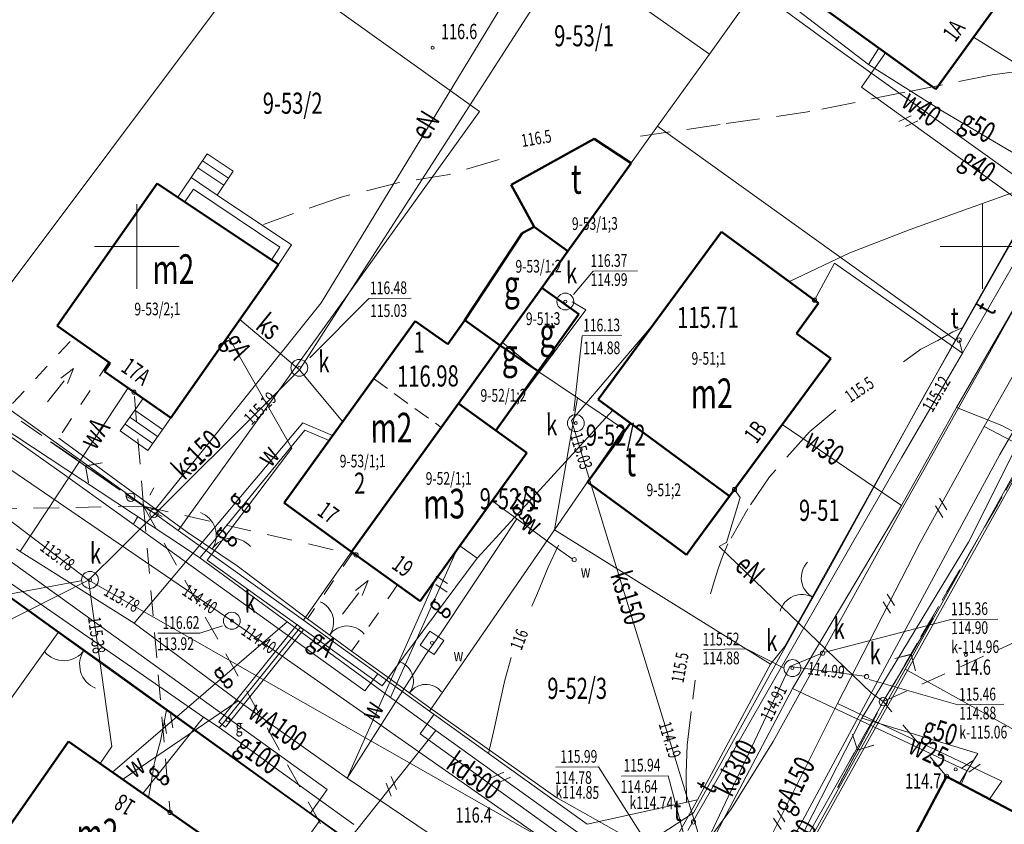
# Model space of a CAD drawing. Units: metres. Extents: x 7407421 to 7408478, y 5939749 to 5940950.
# Drawn here: x 7407627 to 7407685, y 5940376 to 5940424 of the extents above; entities that cross this region are included whole.
import ezdxf
from ezdxf.enums import TextEntityAlignment as Align

# ---------------------------------------------------------------- set-up
doc = ezdxf.new("R2010")
doc.units = ezdxf.units.M
doc.header["$MEASUREMENT"] = 0
for name, pattern in [('1', [0]), ('4', [2.5, 1.5, -1]), ('BGT', [7.5, 7.5]), ('BKO', [1.5, 1, -0.5]), ('KOS', [2, 1, -1]), ('WRP', [3, 2, -1])]:
    doc.linetypes.add(name, pattern=pattern)
doc.layers.get('0').update_dxf_attribs({"color": 250, "linetype": 'CONTINUOUS', "lineweight": 100})
for name, color, linetype, lineweight in [('EADTD_T_0', 7, 'CONTINUOUS', 25), ('EBPPP_T_0', 7, 'CONTINUOUS', 25), ('EBTOO_T_7', 7, 'CONTINUOUS', 9), ('EBTPO_L_2', 5, '1', 9), ('EBTPO_L_4', 134, '4', 18), ('EBUOA_T_1', 14, 'CONTINUOUS', 18), ('EBUOA_T_8', 13, 'CONTINUOUS', 18), ('EBUPP_L_1', 14, '1', 50), ('EBUPP_L_3', 135, '1', 50), ('EBUTN_T_0', 2, 'CONTINUOUS', 18), ('GRANICE_L_0', 7, '1', 9), ('NUM_DZ_T_0', 7, 'CONTINUOUS', 9), ('SDRPK_L_3', 7, '1', 9), ('SDRPT_L_1', 7, '1', 0), ('SIATKA_L_0', 7, '1', 9), ('SZOPO_L_0', 54, 'BGT', 0), ('UEEOO_T_3', 6, 'CONTINUOUS', 9), ('UEEPAG_T_3', 14, 'CONTINUOUS', 0), ('UEEPAG_T_7', 14, 'CONTINUOUS', 18), ('UEEPAI_T_1', 5, 'CONTINUOUS', 9), ('UEEPAN_L_1', 14, '1', 18), ('UEEPAN_T_1', 14, 'CONTINUOUS', 9), ('UEEPOG_L_3', 14, '4', 0), ('UEEPOG_L_5', 5, '4', 0), ('UEEPON_L_1', 14, '1', 9), ('UGGOA_T_0', 2, 'CONTINUOUS', 9), ('UGGOO_T_0', 2, 'CONTINUOUS', 9), ('UGGPA_T_1', 2, 'CONTINUOUS', 0), ('UGGPON_L_0', 2, '1', 9), ('UGGPON_L_1', 2, '1', 9), ('UKKOA_T_0', 23, 'CONTINUOUS', 9), ('UKKOA_T_2', 23, 'CONTINUOUS', 9), ('UKKOC_T_0', 23, 'CONTINUOUS', 9), ('UKKOC_T_2', 23, 'CONTINUOUS', 9), ('UKKOO_T_0', 23, 'CONTINUOUS', 9), ('UKKOO_T_2', 23, 'CONTINUOUS', 9), ('UKKPA_T_0', 30, 'CONTINUOUS', 9), ('UKKPA_T_1', 23, 'CONTINUOUS', 9), ('UKKPA_T_5', 23, 'CONTINUOUS', 9), ('UKKPOD_L_0', 30, '1', 9), ('UKKPOD_L_1', 30, '1', 9), ('UKKPOR_L_0', 13, '1', 9), ('UKKPOR_L_1', 23, '1', 0), ('UTTOA_T_0', 6, 'CONTINUOUS', 9), ('UTTOA_T_1', 3, 'CONTINUOUS', 9), ('UTTOC_T_1', 1, 'CONTINUOUS', 9), ('UTTOO_T_1', 1, 'CONTINUOUS', 9), ('UTTPA_T_2', 6, 'CONTINUOUS', 9), ('UTTPA_T_3', 1, 'CONTINUOUS', 9), ('UTTPAG_T_1', 1, 'CONTINUOUS', 18), ('UTTPO_L_0', 134, '1', 9), ('UTTPO_L_1', 1, '1', 9), ('UUODN_L_5', 30, '1', 0), ('UUODN_L_6', 34, '1', 9), ('UWWOA_T_0', 5, 'CONTINUOUS', 15), ('UWWOO_T_0', 5, 'CONTINUOUS', 9), ('UWWPA_T_1', 5, 'CONTINUOUS', 9), ('UWWPO_L_1', 5, '1', 0), ('WUKOS_T_1', 23, 'CONTINUOUS', 20), ('WWROH_T_0', 23, 'CONTINUOUS', 9), ('WWROH_T_1', 23, 'CONTINUOUS', 9), ('WWROH_T_4', 23, 'CONTINUOUS', 9), ('WWRPH_L_0', 33, '1', 9), ('WWRPH_L_1', 23, '4', 0)]:
    doc.layers.add(name, color=color, linetype=linetype, lineweight=lineweight)
doc.styles.get("Standard").update_dxf_attribs({"font": 'Simplex.SHX', "width": 0.75})

# ---------------------------------------------------------------- blocks, each defined once
blk = doc.blocks.new('SWJ')
at = {"linetype": 'Continuous'}
for p, q in [((0, 0), (1.585, 0)), ((1.585, 0.25), (2.5, 0)), ((1.585, -0.25), (2.5, 0))]:
    blk.add_line(p, q, dxfattribs=at)
blk = doc.blocks.new('WSP')
at = {"linetype": 'Continuous'}
blk.add_circle((0, 0), 0.09, dxfattribs=at)
blk = doc.blocks.new('ARM')
at = {"linetype": 'Continuous'}
blk.add_circle((0, 0), 0.125, dxfattribs=at)
blk = doc.blocks.new('LAT')
at = {"linetype": 'Continuous'}
for p, q in [((0, 0.75), (0, 1.25)), ((-1.25, 0), (-0.75, 0)), ((0.75, 0), (1.25, 0)), ((0, -0.75), (0, -1.25))]:
    blk.add_line(p, q, dxfattribs=at)
blk = doc.blocks.new('SLU')
at = {"linetype": 'Continuous'}
blk.add_circle((0, 0), 0.25, dxfattribs=at)
blk = doc.blocks.new('PNN')
at = {"linetype": 'Continuous'}
for p, q in [((3.25, 0), (2.5429, 0.7071)), ((0.75, 0), (5.75, 0)), ((3.25, 0), (2.5429, -0.7071))]:
    blk.add_line(p, q, dxfattribs=at)
blk = doc.blocks.new('WLZ')
at = {"linetype": 'Continuous'}
for radius in [0.5, 0.09]:
    blk.add_circle((0, 0), radius, dxfattribs=at)
blk = doc.blocks.new('WLM')
at = {"linetype": 'Continuous'}
for p, q in [((0.5, 0.5), (-0.5, 0.5)), ((-0.5, 0.5), (-0.5, -0.5)), ((0.5, -0.5), (0.5, 0.5)), ((-0.5, -0.5), (0.5, -0.5))]:
    blk.add_line(p, q, dxfattribs=at)
blk.add_circle((0, 0), 0.09, dxfattribs=at)

msp = doc.modelspace()

# ---------------------------------------------------------------- linework, layer by layer
at = {"layer": 'EBTPO_L_2', "linetype": '1'}
for p, q in [((7407637.05, 5940414.391), (7407637.996, 5940415.804)), ((7407637.996, 5940415.804), (7407639.533, 5940414.774)), ((7407637.718, 5940415.388), (7407639.255, 5940414.358)), ((7407637.44, 5940414.973), (7407638.977, 5940413.943)), ((7407638.587, 5940413.361), (7407639.533, 5940414.774)), ((7407637.05, 5940414.391), (7407636.271, 5940413.228)), ((7407637.187, 5940413.698), (7407636.686, 5940412.95)), ((7407642.297, 5940410.274), (7407637.187, 5940413.698)), ((7407641.796, 5940409.526), (7407642.297, 5940410.274)), ((7407642.211, 5940409.248), (7407642.99, 5940410.411)), ((7407635.355, 5940399.496), (7407633.718, 5940400.645)), ((7407635.068, 5940399.087), (7407633.43, 5940400.236)), ((7407635.843, 5940400.192), (7407634.493, 5940398.268)), ((7407634.781, 5940398.678), (7407633.143, 5940399.826)), ((7407634.493, 5940398.268), (7407632.856, 5940399.417))]:
    msp.add_line(p, q, dxfattribs=at)
at = {"layer": 'EBTPO_L_2', "linetype": '1', "lineweight": 9}
for p, q in [((7407636.271, 5940413.228), (7407637.05, 5940414.391)), ((7407637.05, 5940414.391), (7407638.587, 5940413.361)), ((7407642.99, 5940410.411), (7407638.587, 5940413.361)), ((7407634.206, 5940401.341), (7407632.856, 5940399.417))]:
    msp.add_line(p, q, dxfattribs=at)
at = {"layer": 'EBTPO_L_4', "linetype": 'BKO'}
for p, q in [((7407650.295, 5940405.913), (7407647.838, 5940402.507)), ((7407650.295, 5940405.913), (7407652.215, 5940404.537)), ((7407652.215, 5940404.537), (7407653.234, 5940405.96)), ((7407653.234, 5940405.96), (7407655.317, 5940404.457)), ((7407655.317, 5940404.457), (7407651.832, 5940399.626)), ((7407642.539, 5940395.158), (7407647.838, 5940402.507)), ((7407647.838, 5940402.507), (7407651.832, 5940399.626)), ((7407651.832, 5940399.626), (7407646.53, 5940392.276)), ((7407646.53, 5940392.276), (7407642.539, 5940395.158))]:
    msp.add_line(p, q, dxfattribs=at)
at = {"layer": 'EBUPP_L_1', "linetype": '1', "lineweight": 50}
for p, q in [((7407655.97, 5940413.964), (7407660.871, 5940416.678)), ((7407660.871, 5940416.678), (7407663.052, 5940415.253)), ((7407655.97, 5940413.964), (7407657.327, 5940411.473)), ((7407657.327, 5940411.473), (7407656.62, 5940411.108))]:
    msp.add_line(p, q, dxfattribs=at)
at = {"layer": 'EBUPP_L_3', "linetype": '1', "lineweight": 50}
for p, q in [((7407681.063, 5940419.609), (7407686.115, 5940426.585)), ((7407673.585, 5940425.028), (7407681.063, 5940419.609)), ((7407659.326, 5940410.038), (7407663.052, 5940415.253)), ((7407635.047, 5940414.048), (7407629.125, 5940405.626)), ((7407642.211, 5940409.248), (7407635.047, 5940414.048)), ((7407661.109, 5940401.278), (7407668.401, 5940411.19)), ((7407668.401, 5940411.19), (7407674.141, 5940406.97)), ((7407635.843, 5940400.192), (7407642.211, 5940409.248)), ((7407655.317, 5940404.457), (7407657.782, 5940407.876)), ((7407657.782, 5940407.876), (7407659.964, 5940406.311)), ((7407674.141, 5940406.97), (7407672.833, 5940405.18)), ((7407652.215, 5940404.537), (7407653.234, 5940405.96)), ((7407653.234, 5940405.96), (7407655.317, 5940404.457)), ((7407657.557, 5940402.944), (7407659.964, 5940406.311)), ((7407629.125, 5940405.626), (7407632.27, 5940403.418)), ((7407672.833, 5940405.18), (7407674.854, 5940403.694)), ((7407652.853, 5940401.033), (7407655.317, 5940404.457)), ((7407657.557, 5940402.944), (7407655.317, 5940404.457)), ((7407674.854, 5940403.694), (7407668.879, 5940395.562)), ((7407632.27, 5940403.418), (7407631.934, 5940402.935)), ((7407631.934, 5940402.935), (7407635.843, 5940400.192)), ((7407655.051, 5940399.446), (7407657.557, 5940402.944)), ((7407663.029, 5940399.871), (7407661.109, 5940401.278)), ((7407652.853, 5940401.033), (7407646.53, 5940392.276)), ((7407655.051, 5940399.446), (7407652.853, 5940401.033)), ((7407663.029, 5940399.871), (7407660.473, 5940396.393)), ((7407668.879, 5940395.562), (7407663.029, 5940399.871)), ((7407655.051, 5940399.446), (7407656.89, 5940398.128)), ((7407652.938, 5940392.63), (7407656.89, 5940398.128)), ((7407660.473, 5940396.393), (7407665.479, 5940392.718)), ((7407666.789, 5940392.727), (7407668.879, 5940395.562)), ((7407642.539, 5940395.158), (7407646.53, 5940392.276)), ((7407650.58, 5940389.363), (7407652.938, 5940392.63)), ((7407665.479, 5940392.718), (7407666.323, 5940392.093)), ((7407666.323, 5940392.093), (7407666.789, 5940392.727)), ((7407646.53, 5940392.276), (7407650.58, 5940389.363)), ((7407625.171, 5940374.445), (7407629.806, 5940381.058)), ((7407629.806, 5940381.058), (7407638.559, 5940374.928)), ((7407677.412, 5940370.888), (7407681.706, 5940378.999)), ((7407681.706, 5940378.999), (7407688.833, 5940375.218))]:
    msp.add_line(p, q, dxfattribs=at)
at = {"layer": 'EBUPP_L_3', "linetype": '1'}
for p, q in [((7407653.234, 5940405.96), (7407656.62, 5940411.108)), ((7407657.327, 5940411.473), (7407659.326, 5940410.038)), ((7407659.326, 5940410.038), (7407657.782, 5940407.876)), ((7407642.539, 5940395.158), (7407650.295, 5940405.913)), ((7407650.295, 5940405.913), (7407652.215, 5940404.537))]:
    msp.add_line(p, q, dxfattribs=at)
at = {"layer": 'GRANICE_L_0', "linetype": '1'}
for p, q in [((7407667.682, 5940421.693), (7407685.552, 5940446.623)), ((7407682.242, 5940404.793), (7407699.972, 5940436.353)), ((7407647.322, 5940436.053), (7407667.682, 5940421.693)), ((7407641.002, 5940427.653), (7407622.722, 5940403.273)), ((7407641.002, 5940427.653), (7407654.092, 5940418.303)), ((7407667.682, 5940421.693), (7407664.622, 5940417.433)), ((7407636.292, 5940393.533), (7407654.092, 5940418.303)), ((7407664.622, 5940417.433), (7407655.462, 5940404.653)), ((7407682.242, 5940404.793), (7407664.622, 5940417.433)), ((7407682.242, 5940404.793), (7407672.122, 5940386.663)), ((7407646.532, 5940392.273), (7407655.462, 5940404.653)), ((7407655.462, 5940404.653), (7407657.552, 5940402.943)), ((7407622.722, 5940403.273), (7407636.292, 5940393.533)), ((7407657.552, 5940402.943), (7407659.892, 5940401.373)), ((7407659.892, 5940401.373), (7407658.522, 5940393.563)), ((7407659.892, 5940401.373), (7407662.622, 5940399.523)), ((7407679.252, 5940385.343), (7407688.162, 5940401.313)), ((7407662.622, 5940399.523), (7407658.522, 5940393.563)), ((7407613.912, 5940398.493), (7407629.192, 5940387.503)), ((7407636.292, 5940393.533), (7407643.682, 5940388.223)), ((7407658.522, 5940393.563), (7407651.142, 5940382.853)), ((7407658.522, 5940393.563), (7407671.302, 5940385.623)), ((7407643.682, 5940388.223), (7407646.532, 5940392.273)), ((7407643.682, 5940388.223), (7407651.142, 5940382.853)), ((7407629.192, 5940387.503), (7407603.132, 5940351.073)), ((7407629.192, 5940387.503), (7407644.662, 5940376.393)), ((7407672.122, 5940386.663), (7407671.302, 5940385.623)), ((7407671.302, 5940385.623), (7407666.972, 5940377.603)), ((7407670.342, 5940369.373), (7407679.252, 5940385.343)), ((7407679.252, 5940385.343), (7407705.272, 5940370.813)), ((7407651.142, 5940382.853), (7407660.462, 5940376.173)), ((7407666.972, 5940377.603), (7407658.252, 5940361.983)), ((7407666.972, 5940377.603), (7407660.462, 5940376.173)), ((7407644.662, 5940376.393), (7407618.842, 5940340.383)), ((7407644.662, 5940376.393), (7407656.962, 5940367.553))]:
    msp.add_line(p, q, dxfattribs=at)
at = {"layer": 'SDRPK_L_3', "linetype": '1', "lineweight": 9}
for p, q in [((7407629.425, 5940396.927), (7407610.942, 5940409.98)), ((7407687.66, 5940410.164), (7407683.985, 5940403.588)), ((7407684.844, 5940398.033), (7407688.531, 5940404.339)), ((7407683.985, 5940403.588), (7407679.105, 5940394.873)), ((7407683.442, 5940395.403), (7407684.844, 5940398.033)), ((7407629.425, 5940396.927), (7407635.567, 5940392.509)), ((7407683.442, 5940395.403), (7407682.06, 5940392.833)), ((7407677.95, 5940392.804), (7407679.105, 5940394.873)), ((7407635.567, 5940392.509), (7407647.317, 5940384.05)), ((7407671.451, 5940381.058), (7407677.95, 5940392.804)), ((7407682.06, 5940392.833), (7407671.92, 5940374.01)), ((7407645.087, 5940378.214), (7407625.346, 5940392.438)), ((7407647.317, 5940384.05), (7407648.08, 5940385.066)), ((7407651.407, 5940382.668), (7407650.595, 5940381.503)), ((7407650.595, 5940381.503), (7407660.536, 5940374.361)), ((7407668.988, 5940377.1), (7407671.451, 5940381.058)), ((7407644.087, 5940376.807), (7407645.087, 5940378.214)), ((7407667.799, 5940375.472), (7407668.988, 5940377.1))]:
    msp.add_line(p, q, dxfattribs=at)
at = {"layer": 'SDRPT_L_1', "linetype": 'KOS', "lineweight": 9}
for p, q in [((7407626.498, 5940401.037), (7407630.107, 5940404.937)), ((7407632.183, 5940403.479), (7407629.221, 5940398.996)), ((7407646.601, 5940392.224), (7407643.927, 5940388.307)), ((7407649.257, 5940390.315), (7407646.531, 5940386.395))]:
    msp.add_line(p, q, dxfattribs=at)
at = {"layer": 'SIATKA_L_0', "linetype": '1'}
for p, q in [((7407633.832, 5940407.813), (7407633.832, 5940412.813)), ((7407683.832, 5940407.813), (7407683.832, 5940412.813)), ((7407631.332, 5940410.313), (7407636.332, 5940410.313)), ((7407681.332, 5940410.313), (7407686.332, 5940410.313))]:
    msp.add_line(p, q, dxfattribs=at)
at = {"layer": 'SZOPO_L_0', "linetype": 'BGT', "lineweight": 9}
for p, q in [((7407700.229, 5940436.445), (7407680.429, 5940401.563)), ((7407680.429, 5940401.563), (7407674.622, 5940391.031)), ((7407636.82, 5940393.438), (7407629.221, 5940398.996)), ((7407686.327, 5940397.713), (7407672.182, 5940372.342)), ((7407629.22, 5940387.545), (7407620.797, 5940393.577)), ((7407636.82, 5940393.438), (7407639.775, 5940391.439)), ((7407643.927, 5940388.307), (7407639.775, 5940391.439)), ((7407672.992, 5940388.129), (7407674.622, 5940391.031)), ((7407643.927, 5940388.307), (7407646.531, 5940386.395)), ((7407672.992, 5940388.129), (7407666.74, 5940376.834)), ((7407632.236, 5940385.385), (7407629.22, 5940387.545)), ((7407648.762, 5940384.81), (7407646.531, 5940386.395)), ((7407644.8, 5940376.322), (7407632.236, 5940385.385)), ((7407648.762, 5940384.81), (7407651.164, 5940383.057)), ((7407658.602, 5940377.768), (7407651.164, 5940383.057)), ((7407662.538, 5940375.555), (7407658.602, 5940377.768)), ((7407666.74, 5940376.834), (7407664.758, 5940375.54)), ((7407647.172, 5940374.658), (7407644.8, 5940376.322))]:
    msp.add_line(p, q, dxfattribs=at)
for centre, radius, start, end in [((7407637.09, 5940393.234), 1.446, 326.61657, 69.40457), ((7407639.482, 5940391.66), 1.417, 40.92057, 146.686), ((7407674.439, 5940390.742), 1.322, 135.68912, 241.45464), ((7407673.16, 5940388.396), 1.349, 61.38512, 164.17274), ((7407644.164, 5940388.113), 1.31, 324.4161, 67.20398), ((7407646.273, 5940386.605), 1.283, 38.72008, 144.48542), ((7407629.519, 5940387.306), 1.473, 219.40786, 325.17335), ((7407631.961, 5940385.605), 1.504, 145.10388, 247.89191), ((7407648.98, 5940384.632), 1.206, 324.58554, 67.37333), ((7407650.927, 5940383.25), 1.182, 38.88952, 144.65476)]:
    msp.add_arc(centre, radius, start, end, dxfattribs=at)
at = {"layer": 'UEEPAN_L_1', "linetype": '1', "lineweight": 9}
for p, q in [((7407633.687, 5940395.357), (7407634.089, 5940395.069)), ((7407634.651, 5940394.683), (7407634.239, 5940394.97))]:
    msp.add_line(p, q, dxfattribs=at)
at = {"layer": 'UEEPOG_L_3', "linetype": '4'}
for p, q in [((7407677.965, 5940383.413), (7407697.256, 5940416.652)), ((7407606.472, 5940414.269), (7407634.239, 5940394.97)), ((7407634.239, 5940394.97), (7407633.672, 5940401.707)), ((7407634.239, 5940394.97), (7407611.01, 5940394.539)), ((7407634.239, 5940394.97), (7407634.931, 5940394.775)), ((7407634.239, 5940394.97), (7407646.801, 5940392.087)), ((7407634.239, 5940394.97), (7407635.806, 5940376.859)), ((7407634.239, 5940394.97), (7407649.694, 5940367.215)), ((7407677.965, 5940383.413), (7407686.539, 5940387.294)), ((7407677.251, 5940383.938), (7407677.965, 5940383.413)), ((7407660.765, 5940352.95), (7407677.965, 5940383.413)), ((7407681.706, 5940378.999), (7407677.965, 5940383.413))]:
    msp.add_line(p, q, dxfattribs=at)
at = {"layer": 'UEEPOG_L_5', "linetype": '4'}
for p, q in [((7407697.256, 5940416.652), (7407677.965, 5940383.413)), ((7407606.472, 5940414.269), (7407634.239, 5940394.97)), ((7407677.965, 5940383.413), (7407660.765, 5940352.95))]:
    msp.add_line(p, q, dxfattribs=at)
at = {"layer": 'UEEPON_L_1', "linetype": '1', "lineweight": 9}
for p, q in [((7407650.353, 5940416.205), (7407660.706, 5940433.279)), ((7407644.727, 5940406.995), (7407650.353, 5940416.205)), ((7407639.908, 5940400.951), (7407644.727, 5940406.995)), ((7407634.931, 5940394.775), (7407639.908, 5940400.951)), ((7407668.698, 5940392.83), (7407669.51, 5940395.476)), ((7407669.51, 5940395.476), (7407669.167, 5940395.954)), ((7407668.26, 5940392.587), (7407668.529, 5940392.739)), ((7407677.251, 5940383.938), (7407668.26, 5940392.587)), ((7407668.529, 5940392.739), (7407668.698, 5940392.83))]:
    msp.add_line(p, q, dxfattribs=at)
at = {"layer": 'UGGPON_L_0', "linetype": '1', "lineweight": 9}
for p, q in [((7407683.557, 5940380.352), (7407676.702, 5940382.434)), ((7407682.466, 5940378.596), (7407683.557, 5940380.352))]:
    msp.add_line(p, q, dxfattribs=at)
at = {"layer": 'UGGPON_L_1', "linetype": '1', "lineweight": 9}
for p, q in [((7407677.083, 5940421.082), (7407667.4, 5940428.525)), ((7407676.672, 5940419.729), (7407678.088, 5940421.759)), ((7407677.083, 5940421.082), (7407677.696, 5940422.046)), ((7407681.462, 5940418.322), (7407677.083, 5940421.082)), ((7407686.422, 5940412.706), (7407676.672, 5940419.729)), ((7407688.081, 5940414.398), (7407681.462, 5940418.322)), ((7407678.876, 5940417.714), (7407679.614, 5940418.039)), ((7407679.279, 5940417.417), (7407680.016, 5940417.752)), ((7407689.89, 5940410.23), (7407683.933, 5940399.687)), ((7407642.997, 5940398.402), (7407639.23, 5940405.006)), ((7407654.638, 5940392.642), (7407661.973, 5940400.644)), ((7407636.657, 5940392.517), (7407625.554, 5940399.851)), ((7407683.933, 5940399.687), (7407680.15, 5940392.82)), ((7407683.933, 5940399.687), (7407694.182, 5940394.218)), ((7407638.077, 5940392.527), (7407643.769, 5940399.457)), ((7407643.769, 5940399.457), (7407645.204, 5940398.857)), ((7407642.997, 5940398.402), (7407638.567, 5940392.53)), ((7407683, 5940392.84), (7407685.762, 5940398.339)), ((7407681.717, 5940394.751), (7407681.292, 5940395.438)), ((7407681.48, 5940394.309), (7407681.055, 5940394.996)), ((7407637.571, 5940391.913), (7407636.657, 5940392.517)), ((7407637.571, 5940391.913), (7407638.077, 5940392.527)), ((7407638.567, 5940392.53), (7407638.002, 5940391.776)), ((7407653.953, 5940391.897), (7407652.938, 5940392.63)), ((7407653.953, 5940391.897), (7407654.638, 5940392.642)), ((7407680.15, 5940392.82), (7407675.266, 5940383.305)), ((7407676.702, 5940382.434), (7407683, 5940392.84)), ((7407623.436, 5940392.425), (7407637.787, 5940382.504)), ((7407642.718, 5940388.139), (7407637.571, 5940391.913)), ((7407648.84, 5940383.661), (7407652.76, 5940392.379)), ((7407638.002, 5940391.776), (7407643.51, 5940387.814)), ((7407648.335, 5940384.357), (7407653.953, 5940391.897)), ((7407652.203, 5940390.395), (7407651.53, 5940390.84)), ((7407652.177, 5940389.895), (7407651.504, 5940390.34)), ((7407678.626, 5940389.089), (7407678.191, 5940389.766)), ((7407678.399, 5940388.647), (7407677.964, 5940389.324)), ((7407642.718, 5940388.139), (7407632.399, 5940379.236)), ((7407638.689, 5940382.22), (7407643.319, 5940387.973)), ((7407648.84, 5940383.661), (7407642.718, 5940388.139)), ((7407643.319, 5940387.973), (7407643.701, 5940387.665)), ((7407643.51, 5940387.814), (7407638.89, 5940382.071)), ((7407643.701, 5940387.665), (7407639.081, 5940381.913)), ((7407643.51, 5940387.814), (7407648.335, 5940384.357)), ((7407651.504, 5940381.709), (7407648.84, 5940383.661)), ((7407675.266, 5940383.305), (7407670.669, 5940374.121)), ((7407675.266, 5940383.305), (7407684.969, 5940378.722)), ((7407635.971, 5940381.861), (7407635.825, 5940382.65)), ((7407637.787, 5940382.504), (7407634.198, 5940377.978)), ((7407635.593, 5940381.528), (7407635.448, 5940382.327)), ((7407637.787, 5940382.504), (7407638.701, 5940381.89)), ((7407639.081, 5940381.913), (7407638.689, 5940382.22)), ((7407638.89, 5940382.071), (7407638.701, 5940381.89)), ((7407672.291, 5940373.803), (7407676.702, 5940382.434)), ((7407638.701, 5940381.89), (7407646.662, 5940376.155)), ((7407651.504, 5940381.709), (7407641.421, 5940369.007)), ((7407668.089, 5940369.813), (7407651.504, 5940381.709)), ((7407682.573, 5940379.465), (7407683.24, 5940379.92)), ((7407683.025, 5940379.248), (7407683.692, 5940379.713)), ((7407655.531, 5940379.247), (7407654.794, 5940378.912)), ((7407648.87, 5940377.83), (7407648.575, 5940378.588)), ((7407649.188, 5940378.222), (7407648.882, 5940378.98)), ((7407655.933, 5940378.959), (7407655.196, 5940378.624)), ((7407684.969, 5940378.722), (7407684.246, 5940377.656)), ((7407672.154, 5940376.302), (7407671.709, 5940376.979)), ((7407671.927, 5940375.86), (7407671.482, 5940376.527))]:
    msp.add_line(p, q, dxfattribs=at)
at = {"layer": 'UKKOA_T_0', "linetype": 'Continuous'}
for p, q in [((7407638.911, 5940387.901), (7407637.56, 5940387.471)), ((7407635.09, 5940387.454), (7407637.56, 5940387.471)), ((7407658.61, 5940379.542), (7407661.135, 5940379.56)), ((7407664.667, 5940374.002), (7407661.135, 5940379.56))]:
    msp.add_line(p, q, dxfattribs=at)
at = {"layer": 'UKKOC_T_2', "linetype": 'Continuous'}
for p, q in [((7407644.058, 5940403.733), (7407647.559, 5940407.245)), ((7407647.559, 5940407.245), (7407650.056, 5940407.262)), ((7407659.663, 5940400.6), (7407660.155, 5940405.042)), ((7407660.155, 5940405.042), (7407662.49, 5940405.058))]:
    msp.add_line(p, q, dxfattribs=at)
at = {"layer": 'UKKPOD_L_0', "linetype": '1', "lineweight": 9}
for p, q in [((7407600.929, 5940414.481), (7407639.457, 5940388.196)), ((7407639.457, 5940388.196), (7407668.884, 5940367.598))]:
    msp.add_line(p, q, dxfattribs=at)
at = {"layer": 'UKKPOD_L_1', "linetype": '1', "lineweight": 9}
for p, q in [((7407672.44, 5940385.485), (7407674.255, 5940386.248)), ((7407666.743, 5940373.474), (7407672.44, 5940385.485)), ((7407672.44, 5940385.485), (7407676.855, 5940384.916))]:
    msp.add_line(p, q, dxfattribs=at)
at = {"layer": 'UKKPOR_L_0', "linetype": '1'}
msp.add_line((7407659.79, 5940428.422), (7407643.454, 5940403.026), dxfattribs=at)
at = {"layer": 'UKKPOR_L_1', "linetype": '1', "lineweight": 9}
for p, q in [((7407628.516, 5940392.46), (7407599.148, 5940414.719)), ((7407659.568, 5940407.038), (7407660.372, 5940406.584)), ((7407660.372, 5940406.584), (7407655.348, 5940399.858)), ((7407643.454, 5940403.026), (7407639.933, 5940406.001)), ((7407659.537, 5940400.037), (7407664.269, 5940405.581)), ((7407632.896, 5940392.491), (7407643.454, 5940403.026)), ((7407643.454, 5940403.026), (7407646.006, 5940399.973)), ((7407661.789, 5940392.692), (7407659.537, 5940400.037)), ((7407630.989, 5940390.587), (7407632.896, 5940392.491)), ((7407669.085, 5940368.92), (7407661.789, 5940392.692)), ((7407630.989, 5940390.587), (7407628.516, 5940392.46)), ((7407630.989, 5940390.587), (7407615.422, 5940382.768)), ((7407630.989, 5940390.587), (7407632.368, 5940380.756)), ((7407669.085, 5940368.92), (7407630.989, 5940390.587)), ((7407632.368, 5940380.756), (7407631.665, 5940379.761))]:
    msp.add_line(p, q, dxfattribs=at)
at = {"layer": 'UTTPO_L_0', "linetype": '1', "lineweight": 9}
msp.add_line((7407682.652, 5940404.008), (7407682.447, 5940404.787), dxfattribs=at)
at = {"layer": 'UTTPO_L_1', "linetype": '1', "lineweight": 9}
for p, q in [((7407692.03, 5940420.366), (7407682.652, 5940404.008)), ((7407675.074, 5940409.336), (7407673.899, 5940407.148)), ((7407682.652, 5940404.008), (7407675.074, 5940409.336)), ((7407682.652, 5940404.008), (7407679.055, 5940397.873)), ((7407679.055, 5940397.873), (7407676.15, 5940392.792)), ((7407676.15, 5940392.792), (7407666.407, 5940375.802))]:
    msp.add_line(p, q, dxfattribs=at)
at = {"layer": 'UUODN_L_5', "linetype": '1', "lineweight": 9}
for p, q in [((7407674.534, 5940386.34), (7407681.952, 5940388.272)), ((7407681.952, 5940388.272), (7407684.742, 5940388.291)), ((7407667.342, 5940386.5), (7407669.852, 5940386.537)), ((7407669.852, 5940386.537), (7407672.101, 5940385.393)), ((7407677.136, 5940384.728), (7407682.367, 5940383.224)), ((7407682.367, 5940383.224), (7407685.097, 5940383.263)), ((7407662.48, 5940379.012), (7407665.25, 5940379.031)), ((7407665.25, 5940379.031), (7407666.577, 5940373.993))]:
    msp.add_line(p, q, dxfattribs=at)
at = {"layer": 'UUODN_L_6', "linetype": '1', "lineweight": 9}
for p, q in [((7407660.816, 5940408.857), (7407659.655, 5940407.479)), ((7407663.436, 5940408.875), (7407660.816, 5940408.857)), ((7407624.916, 5940389.515), (7407630.53, 5940390.564))]:
    msp.add_line(p, q, dxfattribs=at)
at = {"layer": 'UWWPO_L_1', "linetype": '1', "lineweight": 9}
for p, q in [((7407675.276, 5940421.989), (7407667.033, 5940428.013)), ((7407691.8, 5940417.364), (7407683.302, 5940422.695)), ((7407688.896, 5940412.243), (7407675.276, 5940421.989)), ((7407682.285, 5940400.796), (7407688.896, 5940412.243)), ((7407627.046, 5940392.45), (7407633.321, 5940401.965)), ((7407679.044, 5940395.012), (7407682.285, 5940400.796)), ((7407684.962, 5940399.744), (7407682.285, 5940400.796)), ((7407637.447, 5940392.522), (7407643.656, 5940399.887)), ((7407643.656, 5940399.887), (7407645.412, 5940399.149)), ((7407679.044, 5940395.012), (7407671.99, 5940399.804)), ((7407693.967, 5940394.866), (7407684.962, 5940399.744)), ((7407654.85, 5940395.294), (7407656.307, 5940394.214)), ((7407679.044, 5940395.012), (7407677.73, 5940392.803)), ((7407655.258, 5940392.646), (7407656.307, 5940394.214)), ((7407656.307, 5940394.214), (7407658.438, 5940392.669)), ((7407633.687, 5940388.056), (7407637.447, 5940392.522)), ((7407651.794, 5940387.432), (7407655.258, 5940392.646)), ((7407658.438, 5940392.669), (7407659.574, 5940391.856)), ((7407677.73, 5940392.803), (7407672.599, 5940384.186)), ((7407626.937, 5940392.289), (7407626.726, 5940392.448)), ((7407626.937, 5940392.289), (7407627.046, 5940392.45)), ((7407633.687, 5940388.056), (7407626.937, 5940392.289)), ((7407646.273, 5940378.882), (7407651.521, 5940390.67)), ((7407639.82, 5940383.468), (7407633.687, 5940388.056)), ((7407650.922, 5940386.205), (7407651.794, 5940387.432)), ((7407646.273, 5940378.882), (7407650.922, 5940386.205)), ((7407672.599, 5940384.186), (7407663.646, 5940367.222)), ((7407672.599, 5940384.186), (7407682.914, 5940379.317)), ((7407639.82, 5940383.468), (7407632.992, 5940378.82)), ((7407646.273, 5940378.882), (7407639.82, 5940383.468)), ((7407682.914, 5940379.317), (7407682.56, 5940378.545)), ((7407651.237, 5940375.536), (7407646.273, 5940378.882))]:
    msp.add_line(p, q, dxfattribs=at)
at = {"layer": 'WWRPH_L_0', "linetype": '1', "lineweight": 9}
for p, q in [((7407687.512, 5940414.174), (7407682.993, 5940412.562)), ((7407682.993, 5940412.562), (7407679.551, 5940411.318)), ((7407679.551, 5940411.318), (7407675.99, 5940409.953)), ((7407675.99, 5940409.953), (7407672.412, 5940408.248)), ((7407658.157, 5940391.366), (7407658.758, 5940392.671)), ((7407657.843, 5940390.594), (7407658.157, 5940391.366)), ((7407657.518, 5940389.822), (7407657.843, 5940390.594)), ((7407657.193, 5940389.049), (7407657.518, 5940389.822)), ((7407655.594, 5940384.688), (7407655.974, 5940386.031)), ((7407655.303, 5940383.346), (7407655.594, 5940384.688)), ((7407654.983, 5940381.893), (7407655.303, 5940383.346)), ((7407654.634, 5940380.351), (7407654.983, 5940381.893))]:
    msp.add_line(p, q, dxfattribs=at)
at = {"layer": 'WWRPH_L_1', "linetype": 'WRP', "lineweight": 9}
for p, q in [((7407688.704, 5940421.053), (7407684.398, 5940420.473)), ((7407684.398, 5940420.473), (7407679.234, 5940419.437)), ((7407679.234, 5940419.437), (7407673.622, 5940418.297)), ((7407673.622, 5940418.297), (7407668.326, 5940417.53)), ((7407668.326, 5940417.53), (7407663.611, 5940416.847)), ((7407655.249, 5940415.469), (7407652.325, 5940414.579)), ((7407649.348, 5940414.098), (7407645.924, 5940413.244)), ((7407652.325, 5940414.579), (7407649.348, 5940414.098)), ((7407645.924, 5940413.244), (7407643.1, 5940412.264)), ((7407643.1, 5940412.264), (7407641.324, 5940411.612)), ((7407682.083, 5940405.265), (7407682.662, 5940405.539)), ((7407680.19, 5940404.241), (7407681.197, 5940404.768)), ((7407681.197, 5940404.768), (7407682.083, 5940405.265)), ((7407679.165, 5940403.504), (7407680.19, 5940404.241)), ((7407675.165, 5940400.666), (7407673.594, 5940399.365)), ((7407673.594, 5940399.365), (7407671.242, 5940396.698)), ((7407671.242, 5940396.698), (7407669.965, 5940394.809)), ((7407669.965, 5940394.809), (7407668.769, 5940392.74)), ((7407668.769, 5940392.74), (7407668.464, 5940391.998)), ((7407668.464, 5940391.998), (7407668.209, 5940391.256)), ((7407668.209, 5940391.256), (7407667.974, 5940390.515)), ((7407667.974, 5940390.515), (7407667.75, 5940389.783)), ((7407666.703, 5940383.555), (7407666.845, 5940384.686)), ((7407666.362, 5940380.842), (7407666.703, 5940383.555)), ((7407635.594, 5940382.908), (7407635.246, 5940381.106)), ((7407635.246, 5940381.106), (7407634.885, 5940379.813)), ((7407666.313, 5940379.212), (7407666.362, 5940380.842)), ((7407634.885, 5940379.813), (7407634.693, 5940378.632)), ((7407666.325, 5940377.462), (7407666.313, 5940379.212)), ((7407634.693, 5940378.632), (7407634.519, 5940377.75))]:
    msp.add_line(p, q, dxfattribs=at)

# ---------------------------------------------------------------- block references
at = {"layer": 'EBTOO_T_7'}
for p, rotation in [((7407628.561, 5940401.13), 51.93106571347485), ((7407646.001, 5940388.577), 52.97750533583418)]:
    msp.add_blockref('SWJ', p, dxfattribs=dict(at, rotation=rotation))
at = {"layer": 'UEEPAG_T_3', "rotation": 351.4693122927075}
msp.add_blockref('ARM', (7407669.167, 5940395.954), dxfattribs=at)
at = {"layer": 'UEEPAG_T_7', "rotation": 0.3988457088594097}
for p in [(7407633.672, 5940401.707), (7407646.801, 5940392.087), (7407681.706, 5940378.999), (7407635.806, 5940376.859)]:
    msp.add_blockref('ARM', p, dxfattribs=at)
at = {"layer": 'UEEPAI_T_1'}
for name, p, rotation in [('PNN', (7407633.476, 5940395.495), 145.3712364274025), ('LAT', (7407634.239, 5940394.97), 60.56120097508272), ('SLU', (7407633.476, 5940395.495), 210.893049890038), ('SLU', (7407634.852, 5940394.545), 293.9995610312758), ('PNN', (7407677.965, 5940383.413), 59.37244753117703), ('SLU', (7407677.965, 5940383.413), 331.7652017920085), ('PNN', (7407677.965, 5940383.413), 242.0541760535771)]:
    msp.add_blockref(name, p, dxfattribs=dict(at, rotation=rotation))
at = {"layer": 'UEEPAN_T_1'}
for name, p, rotation in [('PNN', (7407633.476, 5940395.495), 145.1900724898571), ('SLU', (7407633.476, 5940395.495), 325.2816669204887), ('SLU', (7407634.852, 5940394.545), 145.281665326627), ('PNN', (7407677.965, 5940383.413), 59.49987154033278), ('SLU', (7407677.965, 5940383.413), 0.3988457088594097), ('PNN', (7407677.965, 5940383.413), 241.9630749904275)]:
    msp.add_blockref(name, p, dxfattribs=dict(at, rotation=rotation))
at = {"layer": 'UGGPA_T_1', "rotation": 0.3988457088594097}
msp.add_blockref('ARM', (7407639.238, 5940382.354), dxfattribs=at)
at = {"layer": 'UKKPA_T_0', "rotation": 0.3988457088594097}
msp.add_blockref('WLZ', (7407639.457, 5940388.196), dxfattribs=at)
at = {"layer": 'UKKPA_T_1', "rotation": 0.3988457088594097}
for name, p in [('ARM', (7407674.375, 5940386.279)), ('WLZ', (7407672.591, 5940385.396)), ('ARM', (7407676.975, 5940384.897))]:
    msp.add_blockref(name, p, dxfattribs=at)
at = {"layer": 'UKKPA_T_5', "rotation": 0.3988457088594097}
for p in [(7407659.168, 5940407.065), (7407643.444, 5940403.145), (7407659.788, 5940399.879), (7407631.069, 5940390.608)]:
    msp.add_blockref('WLZ', p, dxfattribs=at)
at = {"layer": 'UTTPA_T_2', "rotation": 0.3988457088594097}
msp.add_blockref('ARM', (7407682.447, 5940404.787), dxfattribs=at)
at = {"layer": 'UTTPA_T_3', "rotation": 0.3988457088594097}
msp.add_blockref('ARM', (7407666.743, 5940376.304), dxfattribs=at)
at = {"layer": 'UTTPAG_T_1', "rotation": 358.0902225455604}
msp.add_blockref('ARM', (7407673.899, 5940407.148), dxfattribs=at)
at = {"layer": 'UWWPA_T_1'}
for name, p, rotation in [('ARM', (7407659.694, 5940391.807), 0.3988457088594097), ('WLM', (7407651.288, 5940386.888), 325.9169837963266)]:
    msp.add_blockref(name, p, dxfattribs=dict(at, rotation=rotation))
at = {"layer": 'WUKOS_T_1', "rotation": 0.3988457088594097}
for p in [(7407651.323, 5940422.063), (7407682.846, 5940386.178), (7407682.243, 5940379.413)]:
    msp.add_blockref('WSP', p, dxfattribs=at)

# ---------------------------------------------------------------- texts
at = {"layer": 'EADTD_T_0', "oblique": 15, "width": 0.7}
for s, rotation, p in [('1A', 54.08337, (7407682.215, 5940422.338)), ('17A', 324.88079, (7407632.833, 5940402.992)), ('1B', 53.66115, (7407670.468, 5940398.603)), ('17', 324.23389, (7407644.434, 5940394.501)), ('19', 324.23389, (7407648.836, 5940391.342)), ('18', 148.39172, (7407633.834, 5940377.458))]:
    msp.add_text(s, height=1, rotation=rotation, dxfattribs=at).set_placement(p)
at = {"layer": 'EBPPP_T_0', "oblique": 15, "width": 0.7}
for s, p in [('115.71', (7407665.78, 5940405.491)), ('116.98', (7407649.229, 5940402.022))]:
    msp.add_text(s, height=1.25, rotation=0.39885, dxfattribs=at).set_placement(p)
at = {"layer": 'EBUOA_T_1', "oblique": 15, "width": 0.7}
for s, p in [('t', (7407659.819, 5940414.082)), ('m2', (7407635.997, 5940408.75)), ('g', (7407656.003, 5940407.827)), ('g', (7407658.104, 5940405.007)), ('g', (7407655.88, 5940403.761)), ('m2', (7407667.822, 5940401.409)), ('m2', (7407648.891, 5940399.382)), ('t', (7407663.04, 5940397.381)), ('m3', (7407652.005, 5940394.889)), ('m2', (7407631.515, 5940375.387))]:
    msp.add_text(s, height=1.75, rotation=0.39885, dxfattribs=at).set_placement(p, align=Align.MIDDLE)
at = {"layer": 'EBUOA_T_8', "oblique": 15, "width": 0.7}
for s, p in [('1', (7407650.528, 5940404.503)), ('2', (7407647.013, 5940396.165))]:
    msp.add_text(s, height=1.25, rotation=0.39885, dxfattribs=at).set_placement(p, align=Align.MIDDLE)
at = {"layer": 'EBUTN_T_0', "oblique": 15, "width": 0.7}
for s, p in [('9-53/1;3', (7407659.559, 5940411.292)), ('9-53/1;2', (7407656.226, 5940408.768)), ('9-53/2;1', (7407633.695, 5940406.243)), ('9-51;3', (7407656.839, 5940405.671)), ('9-51;1', (7407666.633, 5940403.328)), ('9-52/1;2', (7407654.158, 5940401.139)), ('9-53/1;1', (7407645.835, 5940397.257)), ('9-52/1;1', (7407650.917, 5940396.229)), ('9-51;2', (7407663.971, 5940395.552))]:
    msp.add_text(s, height=0.75, rotation=0.39885, dxfattribs=at).set_placement(p)
at = {"layer": 'NUM_DZ_T_0', "oblique": 15, "width": 0.7}
for s, p in [('9-53/1', (7407658.508, 5940423.4)), ('9-53/2', (7407641.284, 5940419.413)), ('9-52/2', (7407660.379, 5940399.793)), ('9-52/1', (7407654.103, 5940396.033)), ('9-51', (7407672.981, 5940395.35)), ('9-52/3', (7407658.103, 5940384.825))]:
    msp.add_text(s, height=1.25, dxfattribs=at).set_placement(p, align=Align.TOP_LEFT)
at = {"layer": 'UEEOO_T_3', "oblique": 15, "width": 0.7}
for rotation, p in [(58.77948, (7407651.011, 5940416.52)), (316.0841, (7407669.109, 5940391.333))]:
    msp.add_text('eN', height=1.25, rotation=rotation, dxfattribs=at).set_placement(p)
at = {"layer": 'UGGOA_T_0', "oblique": 15, "width": 0.7}
msp.add_text('g', height=0.75, rotation=0.39885, dxfattribs=at).set_placement((7407639.683, 5940381.597))
at = {"layer": 'UGGOO_T_0', "oblique": 15, "width": 0.7}
for s, rotation, p in [('g50', 329.37428, (7407683.233, 5940416.884)), ('g40', 324.22378, (7407683.208, 5940414.614)), ('gA', 299.75964, (7407639.246, 5940404.136)), ('g50', 47.49923, (7407657.244, 5940394.76)), ('g', 50.58784, (7407640.17, 5940394.952)), ('g', 52.95253, (7407639.354, 5940392.956)), ('g', 53.27986, (7407651.995, 5940388.723)), ('gA', 323.80777, (7407644.47, 5940386.381)), ('g', 40.77912, (7407639.122, 5940384.593)), ('g50', 343.10208, (7407681.151, 5940381.083)), ('g100', 324.24807, (7407640.666, 5940379.813)), ('gA150', 63.42056, (7407673.221, 5940378.21)), ('g', 51.55024, (7407635.362, 5940378.846)), ('g80', 60.97456, (7407673.592, 5940375.112))]:
    msp.add_text(s, height=1.25, rotation=rotation, dxfattribs=at).set_placement(p, align=Align.CENTER)
at = {"layer": 'UKKOA_T_0', "oblique": 15, "width": 0.7}
for p in [(7407640.213, 5940388.67), (7407675.029, 5940387.123), (7407671.043, 5940386.406), (7407677.16, 5940385.618)]:
    msp.add_text('k', height=1.25, rotation=0.39885, dxfattribs=at).set_placement(p)
for s, p in [('116.62', (7407635.351, 5940388.455)), ('113.92', (7407635.025, 5940387.203)), ('115.99', (7407658.871, 5940380.544)), ('114.78', (7407658.545, 5940379.292))]:
    msp.add_text(s, height=0.75, rotation=0.39885, dxfattribs=at).set_placement(p, align=Align.TOP_LEFT)
at = {"layer": 'UKKOA_T_2', "oblique": 15, "width": 0.7}
for p in [(7407659.21, 5940408.138), (7407644.573, 5940402.875), (7407658.033, 5940399.157), (7407631.07, 5940391.561)]:
    msp.add_text('k', height=1.25, rotation=0.39885, dxfattribs=at).set_placement(p)
at = {"layer": 'UKKOC_T_0', "oblique": 15, "width": 0.7}
msp.add_text('114.40', height=0.75, rotation=325.77342, dxfattribs=at).set_placement((7407638.474, 5940388.866), align=Align.MIDDLE_RIGHT)
for s, rotation, p in [('115.36', 0.39885, (7407681.97, 5940388.522)), ('114.90', 0.39885, (7407681.978, 5940387.402)), ('115.52', 0.39885, (7407667.281, 5940386.729)), ('k-114.96', 0.39885, (7407681.986, 5940386.272)), ('114.88', 0.39885, (7407667.289, 5940385.609)), ('114.99', 352.66793, (7407673.453, 5940385.042)), ('114.91', 63.35857, (7407671.323, 5940382.184)), ('115.46', 0.39885, (7407682.445, 5940383.475)), ('114.88', 0.39885, (7407682.453, 5940382.354)), ('k-115.06', 0.39885, (7407682.461, 5940381.224)), ('115.94', 0.39885, (7407662.608, 5940379.277)), ('114.64', 0.39885, (7407662.44, 5940378.014))]:
    msp.add_text(s, height=0.75, rotation=rotation, dxfattribs=at).set_placement(p)
msp.add_text('114.40', height=0.75, rotation=325.38734, dxfattribs=at).set_placement((7407640.154, 5940387.75), align=Align.MIDDLE_LEFT)
for s, rotation, p in [('k114.85', 359.21765, (7407661.176, 5940378.416)), ('k114.74', 359.55632, (7407665.552, 5940377.801))]:
    msp.add_text(s, height=0.75, rotation=rotation, dxfattribs=at).set_placement(p, align=Align.TOP_RIGHT)
at = {"layer": 'UKKOC_T_2', "oblique": 15, "width": 0.7}
for s, rotation, p in [('116.37', 0.39882, (7407660.654, 5940409.106)), ('116.48', 0.39885, (7407647.624, 5940407.495)), ('114.99', 0.39882, (7407660.662, 5940407.976)), ('116.13', 0.39885, (7407660.221, 5940405.292)), ('115.19', 44.91933, (7407640.617, 5940399.725)), ('115.03', 287.04707, (7407659.433, 5940399.166)), ('113.78', 322.84799, (7407628.05, 5940392.416)), ('113.78', 330.36477, (7407631.819, 5940389.744)), ('115.38', 278.01408, (7407630.945, 5940388.377)), ('114.19', 287.04707, (7407664.673, 5940382.091))]:
    msp.add_text(s, height=0.75, rotation=rotation, dxfattribs=at).set_placement(p)
for s, p in [('115.03', (7407647.628, 5940406.895)), ('114.88', (7407660.225, 5940404.692))]:
    msp.add_text(s, height=0.75, rotation=0.39885, dxfattribs=at).set_placement(p, align=Align.TOP_LEFT)
at = {"layer": 'UKKOO_T_0', "oblique": 15, "width": 0.7}
msp.add_text('kd300', height=1.25, rotation=63.35857, dxfattribs=at).set_placement((7407669.006, 5940377.712))
msp.add_text('kd300', height=1.25, rotation=324.57508, dxfattribs=at).set_placement((7407653.413, 5940378.53), align=Align.CENTER)
at = {"layer": 'UKKOO_T_2', "oblique": 15, "width": 0.7}
for s, rotation, p in [('ks', 320.87622, (7407640.786, 5940405.498)), ('ks150', 44.35734, (7407636.649, 5940396.46)), ('ks150', 287.04707, (7407661.811, 5940390.902))]:
    msp.add_text(s, height=1.25, rotation=rotation, dxfattribs=at).set_placement(p)
at = {"layer": 'UTTOA_T_0', "oblique": 15, "width": 0.7}
msp.add_text('t', height=1.25, rotation=0.39885, dxfattribs=at).set_placement((7407681.967, 5940405.47))
at = {"layer": 'UTTOA_T_1', "oblique": 15, "width": 0.7}
msp.add_text('t', height=1.25, rotation=0.39885, dxfattribs=at).set_placement((7407665.583, 5940376.366))
at = {"layer": 'UTTOC_T_1', "oblique": 15, "width": 0.7}
msp.add_text('115.12', height=0.75, rotation=59.62757, dxfattribs=at).set_placement((7407680.867, 5940400.466))
at = {"layer": 'UTTOO_T_1', "oblique": 15, "width": 0.7}
for rotation, p in [(60.20057, (7407684.418, 5940406.161)), (60.17666, (7407667.905, 5940377.869))]:
    msp.add_text('t', height=1.25, rotation=rotation, dxfattribs=at).set_placement(p)
at = {"layer": 'UWWOA_T_0', "oblique": 15, "width": 0.7}
for p in [(7407660.082, 5940390.74), (7407652.566, 5940385.787)]:
    msp.add_text('w', height=0.75, rotation=0.39885, dxfattribs=at).set_placement(p)
at = {"layer": 'UWWOO_T_0', "oblique": 15, "width": 0.7}
for s, rotation, p in [('w40', 324.41828, (7407678.94, 5940418.654)), ('wA', 56.59275, (7407631.386, 5940398.221)), ('w30', 325.81188, (7407673.199, 5940398.572)), ('w', 49.86903, (7407641.745, 5940397.203)), ('w', 324.15718, (7407656.441, 5940393.725)), ('wA100', 324.58529, (7407640.317, 5940382.521)), ('w', 66.01046, (7407648.09, 5940382.215)), ('w25', 334.74455, (7407679.336, 5940380.413)), ('w', 34.2365, (7407633.672, 5940378.824))]:
    msp.add_text(s, height=1.25, rotation=rotation, dxfattribs=at).set_placement(p)
at = {"layer": 'WWROH_T_0', "oblique": 15, "width": 0.7}
msp.add_text('116', height=0.75, rotation=69.05328, dxfattribs=at).set_placement((7407656.572, 5940386.395))
at = {"layer": 'WWROH_T_1', "oblique": 15, "width": 0.7}
for s, rotation, p in [('116.5', 9.67717, (7407656.632, 5940416.193)), ('115.5', 33.9083, (7407676.012, 5940401.052)), ('115.5', 79.62049, (7407666.149, 5940384.485))]:
    msp.add_text(s, height=0.75, rotation=rotation, dxfattribs=at).set_placement(p)
at = {"layer": 'WWROH_T_4', "oblique": 15, "width": 0.7}
for s, p in [('116.6', (7407651.819, 5940422.566)), ('114.6', (7407682.179, 5940384.991))]:
    msp.add_text(s, height=0.9, rotation=0.39885, dxfattribs=at).set_placement(p)
msp.add_text('114.7', height=0.9, rotation=0.39885, dxfattribs=at).set_placement((7407681.393, 5940379.183), align=Align.TOP_RIGHT)
msp.add_text('116.4', height=0.9, rotation=0.39885, dxfattribs=at).set_placement((7407653.751, 5940376.262), align=Align.CENTER)

doc.saveas('drawing.dxf')
